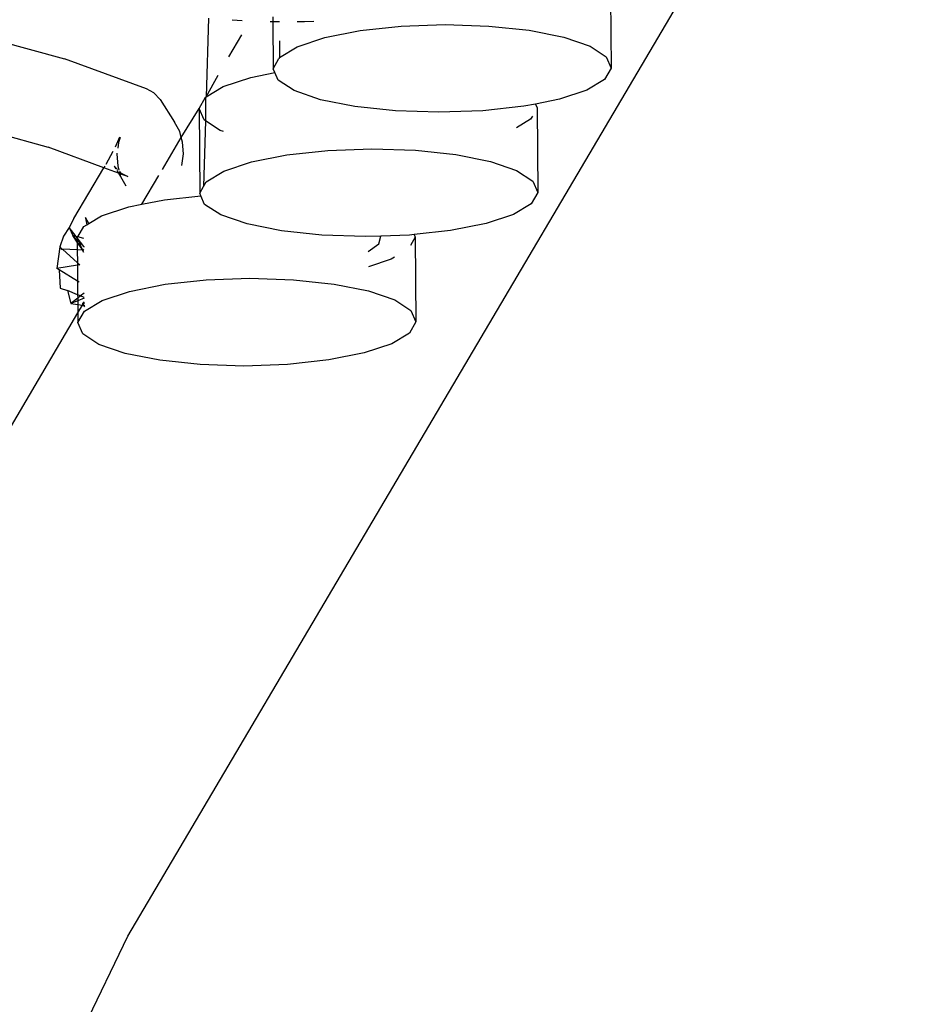
# Model space of a CAD drawing. Units: metres. Extents: x 3.8 to 14.6, y -3.5 to 4.7.
# Drawn here: x 5.4 to 5.4, y 1.1 to 1.1 of the extents above; entities that cross this region are included whole.
import ezdxf

# ---------------------------------------------------------------- set-up
doc = ezdxf.new("R2010")
doc.units = ezdxf.units.M
doc.layers.add('Edges', color=7, linetype='Continuous')

# ---------------------------------------------------------------- blocks, each defined once
blk = doc.blocks.new('marching band pl')
at = {"layer": 'Edges'}
for p, q in [((3.261985, 0.370352), (3.314199, 0.458844)), ((3.293752, 0.433057), (3.293791, 0.427489)), ((3.249447, 0.430403), (3.257837, 0.428098)), ((3.267313, 0.430769), (3.267156, 0.425608)), ((3.269525, 0.430594), (3.268859, 0.430647)), ((3.271528, 0.430545), (3.271364, 0.430547)), ((3.271526, 0.43086), (3.271528, 0.430545)), ((3.271965, 0.430541), (3.271528, 0.430545)), ((3.271528, 0.430545), (3.27155, 0.427449)), ((3.273614, 0.430527), (3.27313, 0.430531)), ((3.274231, 0.430565), (3.273614, 0.430527)), ((3.279989, 0.430252), (3.282874, 0.430355)), ((3.282874, 0.430355), (3.285746, 0.430262)), ((3.268649, 0.428245), (3.269497, 0.429683)), ((3.274951, 0.429496), (3.277287, 0.429959)), ((3.277287, 0.429959), (3.279989, 0.430252)), ((3.285746, 0.430262), (3.288408, 0.429979)), ((3.288408, 0.429979), (3.290678, 0.429524)), ((3.271974, 0.429281), (3.271982, 0.428197)), ((3.273142, 0.428895), (3.274951, 0.429496)), ((3.290678, 0.429524), (3.292403, 0.42893)), ((3.271982, 0.428197), (3.273142, 0.428895)), ((3.292403, 0.42893), (3.293465, 0.428236)), ((3.263224, 0.426118), (3.257837, 0.428098)), ((3.27155, 0.427449), (3.271939, 0.428122)), ((3.271982, 0.428197), (3.271939, 0.428122)), ((3.293465, 0.428236), (3.293791, 0.427489)), ((3.270086, 0.426884), (3.271661, 0.427196)), ((3.271661, 0.427196), (3.27155, 0.427449)), ((3.271876, 0.426703), (3.271661, 0.427196)), ((3.293791, 0.427489), (3.29336, 0.426741)), ((3.267156, 0.425608), (3.267931, 0.427028)), ((3.268276, 0.426283), (3.270086, 0.426884)), ((3.272938, 0.426009), (3.271876, 0.426703)), ((3.29336, 0.426741), (3.2922, 0.426043)), ((3.263707, 0.425862), (3.263224, 0.426118)), ((3.264114, 0.425424), (3.263707, 0.425862)), ((3.267156, 0.425608), (3.268276, 0.426283)), ((3.274663, 0.425414), (3.272938, 0.426009)), ((3.2922, 0.426043), (3.29039, 0.425442)), ((3.264114, 0.425424), (3.265076, 0.423926)), ((3.266684, 0.424837), (3.267116, 0.425585)), ((3.267116, 0.425585), (3.267107, 0.424027)), ((3.267116, 0.425585), (3.267156, 0.425608)), ((3.276934, 0.42496), (3.274663, 0.425414)), ((3.288815, 0.42513), (3.288055, 0.42498)), ((3.29039, 0.425442), (3.288815, 0.42513)), ((3.288815, 0.42513), (3.288926, 0.424877)), ((3.248901, 0.424455), (3.256761, 0.422285)), ((3.265514, 0.422931), (3.266684, 0.424837)), ((3.267011, 0.42409), (3.266684, 0.424837)), ((3.266684, 0.424837), (3.266724, 0.419269)), ((3.279596, 0.424676), (3.276934, 0.42496)), ((3.282467, 0.424583), (3.279596, 0.424676)), ((3.285352, 0.424686), (3.282467, 0.424583)), ((3.288055, 0.42498), (3.285352, 0.424686)), ((3.288926, 0.424877), (3.288965, 0.419309)), ((3.265407, 0.423319), (3.265076, 0.423926)), ((3.267107, 0.424027), (3.266975, 0.419706)), ((3.267107, 0.424027), (3.267011, 0.42409)), ((3.268072, 0.423396), (3.267107, 0.424027)), ((3.288494, 0.424129), (3.287557, 0.423565)), ((3.288609, 0.424328), (3.288494, 0.424129)), ((3.265514, 0.422931), (3.265407, 0.423319)), ((3.268297, 0.423319), (3.268072, 0.423396)), ((3.261454, 0.422944), (3.261164, 0.422293)), ((3.261373, 0.422587), (3.261327, 0.422233)), ((3.261489, 0.422931), (3.261373, 0.422587)), ((3.264269, 0.420821), (3.265514, 0.422931)), ((3.265602, 0.422609), (3.265514, 0.422931)), ((3.265655, 0.421848), (3.265602, 0.422609)), ((3.260423, 0.420931), (3.256761, 0.422285)), ((3.261019, 0.422014), (3.260548, 0.421149)), ((3.261282, 0.421884), (3.261274, 0.421824)), ((3.27246, 0.421779), (3.275163, 0.422072)), ((3.275163, 0.422072), (3.278048, 0.422176)), ((3.278048, 0.422176), (3.280919, 0.422082)), ((3.280919, 0.422082), (3.283581, 0.421799)), ((3.261274, 0.421824), (3.261327, 0.421063)), ((3.265556, 0.421085), (3.265655, 0.421848)), ((3.268315, 0.420715), (3.270125, 0.421316)), ((3.270125, 0.421316), (3.27246, 0.421779)), ((3.283581, 0.421799), (3.285852, 0.421344)), ((3.285852, 0.421344), (3.287577, 0.42075)), ((3.258453, 0.417593), (3.260423, 0.420931)), ((3.260485, 0.421038), (3.260423, 0.420931)), ((3.261372, 0.420581), (3.260423, 0.420931)), ((3.261105, 0.421044), (3.261321, 0.420811)), ((3.261105, 0.421044), (3.261211, 0.420859)), ((3.261276, 0.420746), (3.261372, 0.420581)), ((3.261327, 0.421063), (3.261406, 0.420774)), ((3.261474, 0.420543), (3.261372, 0.420581)), ((3.261372, 0.420581), (3.261522, 0.420353)), ((3.261437, 0.420687), (3.261512, 0.420606)), ((3.261437, 0.420687), (3.261474, 0.420543)), ((3.261512, 0.420606), (3.261995, 0.42035)), ((3.267155, 0.420017), (3.268315, 0.420715)), ((3.287577, 0.42075), (3.288639, 0.420056)), ((3.261474, 0.420543), (3.261522, 0.420353)), ((3.261995, 0.42035), (3.261474, 0.420543)), ((3.261522, 0.420353), (3.261853, 0.419746)), ((3.26292, 0.418535), (3.26403, 0.420417)), ((3.266975, 0.419706), (3.267155, 0.420017)), ((3.288639, 0.420056), (3.288965, 0.419309)), ((3.266724, 0.419269), (3.266975, 0.419706)), ((3.266802, 0.419089), (3.266724, 0.419269)), ((3.288965, 0.419309), (3.288533, 0.418562)), ((3.26292, 0.418535), (3.264405, 0.418829)), ((3.264405, 0.418829), (3.266802, 0.419089)), ((3.26705, 0.418523), (3.266802, 0.419089)), ((3.26026, 0.417765), (3.262069, 0.418366)), ((3.262069, 0.418366), (3.26292, 0.418535)), ((3.268111, 0.417829), (3.26705, 0.418523)), ((3.288533, 0.418562), (3.287373, 0.417863)), ((3.258453, 0.417593), (3.258145, 0.417011)), ((3.259202, 0.417625), (3.259293, 0.417184)), ((3.25942, 0.41726), (3.259212, 0.417655)), ((3.25942, 0.41726), (3.26026, 0.417765)), ((3.269837, 0.417234), (3.268111, 0.417829)), ((3.287373, 0.417863), (3.285564, 0.417263)), ((3.258145, 0.417011), (3.257765, 0.416427)), ((3.258145, 0.417011), (3.258381, 0.416468)), ((3.258605, 0.416409), (3.258145, 0.417011)), ((3.258704, 0.416382), (3.259099, 0.417067)), ((3.259099, 0.417067), (3.259293, 0.417184)), ((3.259293, 0.417184), (3.25942, 0.41726)), ((3.272107, 0.41678), (3.269837, 0.417234)), ((3.274769, 0.416496), (3.272107, 0.41678)), ((3.283228, 0.4168), (3.28083, 0.41654)), ((3.285564, 0.417263), (3.283228, 0.4168)), ((3.257765, 0.416427), (3.257518, 0.415732)), ((3.258381, 0.416468), (3.258669, 0.416164)), ((3.258605, 0.416409), (3.258381, 0.416468)), ((3.25867, 0.416026), (3.258381, 0.416468)), ((3.258668, 0.41632), (3.258605, 0.416409)), ((3.258704, 0.416382), (3.258605, 0.416409)), ((3.258668, 0.41632), (3.258704, 0.416382)), ((3.259109, 0.415748), (3.258668, 0.41632)), ((3.258793, 0.416032), (3.258668, 0.41632)), ((3.258668, 0.41632), (3.258669, 0.416164)), ((3.258669, 0.416164), (3.258793, 0.416032)), ((3.258669, 0.416164), (3.25867, 0.416026)), ((3.258994, 0.415573), (3.25867, 0.416026)), ((3.25867, 0.416026), (3.258673, 0.415529)), ((3.259105, 0.416276), (3.258704, 0.416382)), ((3.258994, 0.415573), (3.258793, 0.416032)), ((3.258793, 0.416032), (3.259109, 0.415748)), ((3.27764, 0.416403), (3.274769, 0.416496)), ((3.278645, 0.416439), (3.27764, 0.416403)), ((3.278503, 0.41593), (3.278645, 0.416439)), ((3.280526, 0.416507), (3.278645, 0.416439)), ((3.28083, 0.41654), (3.280526, 0.416507)), ((3.280909, 0.41636), (3.280592, 0.41581)), ((3.28083, 0.41654), (3.280909, 0.41636)), ((3.280909, 0.41636), (3.280948, 0.410792)), ((3.257518, 0.415732), (3.257321, 0.414308)), ((3.257518, 0.415732), (3.257626, 0.415576)), ((3.257626, 0.415576), (3.257692, 0.415573)), ((3.257692, 0.415573), (3.258679, 0.414668)), ((3.258673, 0.415529), (3.257692, 0.415573)), ((3.259005, 0.415513), (3.258673, 0.415529)), ((3.258673, 0.415529), (3.258679, 0.414668)), ((3.25911, 0.415509), (3.258994, 0.415573)), ((3.259005, 0.415513), (3.258994, 0.415573)), ((3.25911, 0.415509), (3.259005, 0.415513)), ((3.259111, 0.415351), (3.259005, 0.415513)), ((3.259109, 0.415748), (3.259109, 0.415699)), ((3.277817, 0.415413), (3.278503, 0.41593)), ((3.279317, 0.414914), (3.277824, 0.414418)), ((3.27954, 0.415048), (3.279317, 0.414914)), ((3.25868, 0.414518), (3.257321, 0.414308)), ((3.257471, 0.414208), (3.257321, 0.414308)), ((3.257471, 0.414208), (3.257547, 0.413003)), ((3.258688, 0.413462), (3.257471, 0.414208)), ((3.258679, 0.414668), (3.258827, 0.414541)), ((3.258679, 0.414668), (3.25868, 0.414518)), ((3.258827, 0.414541), (3.25868, 0.414518)), ((3.25868, 0.414518), (3.258688, 0.413462)), ((3.258792, 0.413397), (3.258688, 0.413462)), ((3.258688, 0.413462), (3.258694, 0.412569)), ((3.264444, 0.413262), (3.267146, 0.413555)), ((3.267146, 0.413555), (3.270031, 0.413658)), ((3.270031, 0.413658), (3.272903, 0.413565)), ((3.272903, 0.413565), (3.275564, 0.413282)), ((3.257547, 0.413003), (3.258018, 0.412847)), ((3.258694, 0.412569), (3.258018, 0.412847)), ((3.258018, 0.412847), (3.258245, 0.412011)), ((3.260299, 0.412198), (3.262108, 0.412799)), ((3.262108, 0.412799), (3.264444, 0.413262)), ((3.275564, 0.413282), (3.277835, 0.412827)), ((3.277835, 0.412827), (3.27956, 0.412233)), ((3.258696, 0.412355), (3.258245, 0.412011)), ((3.258697, 0.412184), (3.258245, 0.412011)), ((3.258883, 0.412498), (3.258694, 0.412569)), ((3.258694, 0.412569), (3.258696, 0.412355)), ((3.258883, 0.412498), (3.258696, 0.412355)), ((3.258696, 0.412355), (3.258697, 0.412184)), ((3.259133, 0.41235), (3.258697, 0.412184)), ((3.258697, 0.412184), (3.258698, 0.411942)), ((3.25913, 0.412686), (3.258883, 0.412498)), ((3.259132, 0.412403), (3.258883, 0.412498)), ((3.259139, 0.4115), (3.260299, 0.412198)), ((3.27956, 0.412233), (3.280622, 0.411538)), ((3.258245, 0.412011), (3.258698, 0.411942)), ((3.258698, 0.411942), (3.258702, 0.411387)), ((3.258698, 0.411942), (3.259002, 0.411896)), ((3.258702, 0.411387), (3.259002, 0.411896)), ((3.258707, 0.410752), (3.259139, 0.4115)), ((3.259002, 0.411896), (3.25904, 0.41196)), ((3.259002, 0.411896), (3.259079, 0.411884)), ((3.259064, 0.412), (3.259012, 0.412015)), ((3.259012, 0.412015), (3.25904, 0.41196)), ((3.25904, 0.41196), (3.259064, 0.412)), ((3.25904, 0.41196), (3.259079, 0.411884)), ((3.259064, 0.412), (3.259134, 0.412119)), ((3.259135, 0.41198), (3.259064, 0.412)), ((3.259079, 0.411884), (3.259136, 0.411876)), ((3.259079, 0.411884), (3.259137, 0.411771)), ((3.280622, 0.411538), (3.280948, 0.410792)), ((3.253502, 0.402574), (3.258702, 0.411387)), ((3.258702, 0.411387), (3.258707, 0.410752)), ((3.259033, 0.410006), (3.258707, 0.410752)), ((3.280948, 0.410792), (3.280517, 0.410044)), ((3.260095, 0.409312), (3.259033, 0.410006)), ((3.280517, 0.410044), (3.279356, 0.409346)), ((3.26182, 0.408717), (3.260095, 0.409312)), ((3.279356, 0.409346), (3.277547, 0.408745)), ((3.264091, 0.408263), (3.26182, 0.408717)), ((3.266752, 0.407979), (3.264091, 0.408263)), ((3.275211, 0.408283), (3.272509, 0.407989)), ((3.277547, 0.408745), (3.275211, 0.408283)), ((3.269624, 0.407886), (3.266752, 0.407979)), ((3.272509, 0.407989), (3.269624, 0.407886)), ((3.232929, 0.310016), (3.261985, 0.370352))]:
    blk.add_line(p, q, dxfattribs=at)

msp = doc.modelspace()

# ---------------------------------------------------------------- block references
msp.add_blockref('marching band pl', (2.124159, 0.696341))

doc.saveas('drawing.dxf')
